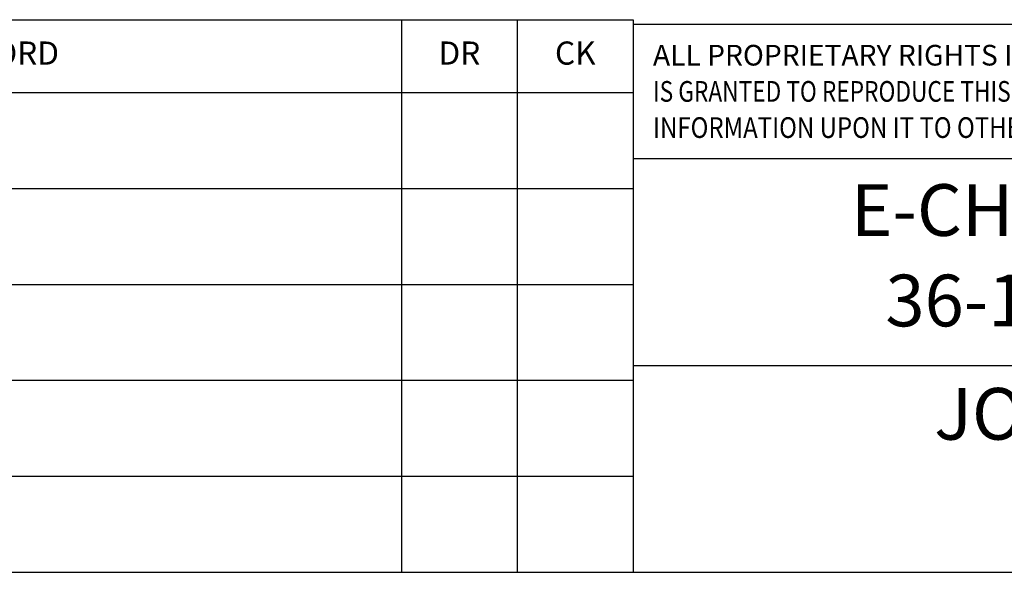
# Model space of a CAD drawing. Units: inches. Extents: x 0 to 11, y 0 to 17.
# Drawn here: x 2.7 to 5.7, y 0 to 1.7 of the extents above; entities that cross this region are included whole.
import ezdxf

# ---------------------------------------------------------------- set-up
doc = ezdxf.new("R2010")
doc.units = ezdxf.units.IN
doc.header["$LTSCALE"] = 1.108148
doc.header["$MEASUREMENT"] = 0
doc.layers.get('0').update_dxf_attribs({"linetype": 'CONTINUOUS'})
doc.styles.get("Standard").update_dxf_attribs({"font": 'txt', "width": 0.8})

# ---------------------------------------------------------------- blocks, each defined once
blk = doc.blocks.new('*T18')
at = {"color": 0, "linetype": 'ByBlock', "lineweight": -2}
for p, q in [((0, 0), (4.54, 0)), ((0, 0), (0, -1.67)), ((0.35, 0), (0.35, -1.67)), ((0.95, 0), (0.95, -1.67)), ((3.84, 0), (3.84, -1.67)), ((4.19, 0), (4.19, -1.67)), ((4.54, 0), (4.54, -1.67)), ((0, -0.22), (4.54, -0.22)), ((0, -0.51), (4.54, -0.51)), ((0, -0.8), (4.54, -0.8)), ((0, -1.09), (4.54, -1.09)), ((0, -1.38), (4.54, -1.38)), ((0, -1.67), (4.54, -1.67))]:
    blk.add_line(p, q, dxfattribs=at)
at = {"color": 0, "linetype": 'Continuous', "char_height": 0.07, "attachment_point": 5, "line_spacing_factor": 0.9}
for s, insert, width in [('REV', (0.175, -0.11), 0.23), ('DATE', (0.65, -0.11), 0.48), ('REVISION RECORD', (2.395, -0.11), 2.77), ('DR', (4.015, -0.11), 0.23), ('CK', (4.365, -0.11), 0.23)]:
    blk.add_mtext(s, dxfattribs=dict(at, insert=insert, width=width))
at = {"color": 7, "linetype": 'Continuous', "line_spacing_factor": 0.9}
for s, insert, char_height, width, attachment_point in [('A ', (0.175, -0.365), 0.09, 0.23, 5), ('10/26/15 ', (0.65, -0.365), 0.09, 0.48, 5), ('INITIAL RELEASE ', (1.01, -0.365), 0.07, 2.77, 4)]:
    blk.add_mtext(s, dxfattribs=dict(at, insert=insert, char_height=char_height, width=width, attachment_point=attachment_point))
blk = doc.blocks.new('*T20')
at = {"color": 0, "linetype": 'ByBlock', "lineweight": -2}
for p, q in [((0, 0), (4, 0)), ((0, 0), (0, -1.65625)), ((4, 0), (4, -1.65625)), ((0, -0.40625), (4, -0.40625)), ((0, -1.03125), (4, -1.03125)), ((0, -1.65625), (4, -1.65625))]:
    blk.add_line(p, q, dxfattribs=at)
at = {"color": 0, "linetype": 'Continuous', "insert": (0.06, -0.203125), "char_height": 0.0625, "width": 3.88, "attachment_point": 4, "line_spacing_factor": 1.05}
blk.add_mtext('ALL PROPRIETARY RIGHTS IN THE SUBJECT MATTER HEREOF ARE RESERVED AND NO {\\W0.8;PERMISSION}\\P{\\W0.805;IS GRANTED TO REPRODUCE THIS PRINT IN WHOLE OR IN PART OR DISCLOSE ANY OF THE}\\P{\\W0.85;INFORMATION UPON IT TO OTHERS WITHOUT WRITTEN RELEASE BY JOHNSON CONTROLS}', dxfattribs=at)
at = {"color": 7, "linetype": 'Continuous', "char_height": 0.15625, "width": 3.88, "attachment_point": 5, "line_spacing_factor": 1.05}
for s, insert in [('E-CHASSIS "D" FOOTPRINT\\P36-1/4" CABINET HEIGHT', (2, -0.71875)), ('JOHNSON CONTROLS\\P\\H0.078125;UNITARY PRODUCTS GROUP\\PWICHITA, KS  67219', (2, -1.34375))]:
    blk.add_mtext(s, dxfattribs=dict(at, insert=insert))

msp = doc.modelspace()

# ---------------------------------------------------------------- linework, layer by layer
at = {"color": 7, "linetype": 'Continuous'}
msp.add_line((0, 0), (11, 0), dxfattribs=at)

# ---------------------------------------------------------------- block references
for name, p in [('*T18', (-0.001718, 1.67036)), ('*T20', (4.538091, 1.656751))]:
    msp.add_blockref(name, p)

doc.saveas('drawing.dxf')
